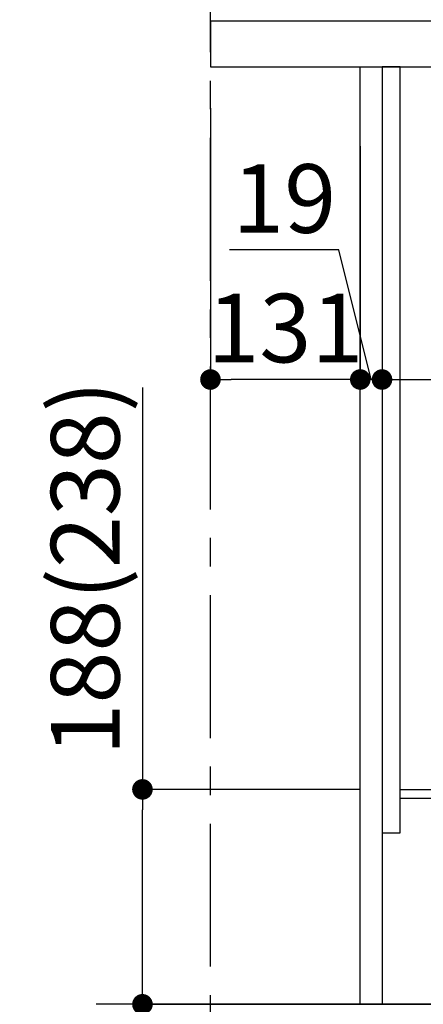
# Model space of a CAD drawing. Extents: x 0 to 26473, y -33085 to -24215.
# Drawn here: x 20542 to 20895, y -30992 to -30131 of the extents above; entities that cross this region are included whole.
import ezdxf

# ---------------------------------------------------------------- set-up
doc = ezdxf.new("R2010")
doc.units = 0
doc.header["$LTSCALE"] = 50
doc.header["$MEASUREMENT"] = 0
doc.linetypes.add('CENTER', pattern=[2, 1.25, -0.25, 0.25, -0.25])
doc.layers.get('0').update_dxf_attribs({"linetype": 'CONTINUOUS'})
doc.layers.get('DEFPOINTS').update_dxf_attribs({"color": 146, "linetype": 'CONTINUOUS'})
for name, color, linetype in [('111-壁仕上', 3, 'CONTINUOUS'), ('122-扉', 6, 'CONTINUOUS'), ('126-甲板', 2, 'CONTINUOUS'), ('160-文字', 254, 'CONTINUOUS'), ('166-寸法B', 11, 'CONTINUOUS')]:
    doc.layers.add(name, color=color, linetype=linetype)
doc.styles.add('KH001', font='txt')
doc.dimstyles.new('KH1xx030', dxfattribs={"dimscale": 30, "dimtxt": 2, "dimasz": 0.6, "dimexe": 0.3, "dimexo": 1.2, "dimgap": 0.5, "dimtad": 3, "dimdec": 1, "dimdsep": 46, "dimlunit": 6, "dimtxsty": 'KH001', "dimblk": 'DOT', "dimcen": 1, "dimdle": 1, "dimclrd": 256, "dimclre": 256, "dimclrt": 256, "dimadec": 0, "dimazin": 0, "dimtfac": 1, "dimtdec": 1, "dimtix": 1, "dimtmove": 2, "dimatfit": 3, "dimldrblk": 'CLOSEDBLANK', "dimfxl": 1, "dimtolj": 1, "dimtzin": 0, "dimlwd": -1, "dimlwe": -1, "dimarcsym": 0})

# ---------------------------------------------------------------- blocks, each defined once
blk = doc.blocks.new('_Dot')
at = {"color": 0, "linetype": 'ByBlock', "lineweight": -2}
blk.add_line((-0.5, 0), (-1, 0), dxfattribs=at)
at = {"color": 0, "linetype": 'ByBlock', "const_width": 0.5}
blk.add_lwpolyline([(-0.25, 0, 1), (0.25, 0, 1)], format="xyb", close=True, dxfattribs=at)
blk = doc.blocks.new('*D183')
at = {"layer": '166-寸法B', "transparency": 16777216}
for p, q in [((20649.59, -30452.78), (20649.59, -30804.42)), ((20839.05, -30804.42), (20640.59, -30804.42)), ((20649.59, -30974.42), (20649.59, -30822.42)), ((20804.05, -30992.42), (20640.59, -30992.42))]:
    blk.add_line(p, q, dxfattribs=at)
at = {"layer": 'DEFPOINTS', "color": 0, "transparency": 16777216}
for p in [(20649.59, -30804.42), (20875.05, -30804.42), (20840.05, -30992.42)]:
    blk.add_point(p, dxfattribs=at)
at = {"layer": '166-寸法B', "transparency": 16777216, "xscale": 18, "yscale": 18, "zscale": 18}
for p, rotation in [((20649.59, -30804.42), 90), ((20649.59, -30992.42), 270)]:
    blk.add_blockref('_Dot', p, dxfattribs=dict(at, rotation=rotation))
at = {"layer": '166-寸法B', "transparency": 16777216, "insert": (20599.56, -30610.77), "char_height": 60, "attachment_point": 5, "rotation": 90, "style": 'KH001'}
blk.add_mtext('\\A1;188(238)', dxfattribs=at)
blk = doc.blocks.new('_ClosedBlank')
at = {"color": 0, "linetype": 'ByBlock', "lineweight": -2}
for p, q in [((-1, 0.167), (0, 0)), ((-1, 0.167), (-1, -0.167)), ((0, 0), (-1, -0.167))]:
    blk.add_line(p, q, dxfattribs=at)
blk = doc.blocks.new('*D189')
at = {"layer": '166-寸法B', "transparency": 16777216}
for p, q in [((20840.05, -30241.85), (20840.05, -30454.85)), ((20859.05, -30241.85), (20859.05, -30454.85)), ((20821.44, -30332.49), (20725.66, -30332.49)), ((20849.55, -30445.85), (20821.44, -30332.49)), ((20822.05, -30445.85), (20804.05, -30445.85)), ((20859.05, -30445.85), (20840.05, -30445.85)), ((20859.05, -30445.85), (20840.05, -30445.85)), ((20877.05, -30445.85), (20895.05, -30445.85))]:
    blk.add_line(p, q, dxfattribs=at)
at = {"layer": 'DEFPOINTS', "color": 0, "transparency": 16777216}
for p in [(20840.05, -30205.85), (20859.05, -30205.85), (20840.05, -30445.85)]:
    blk.add_point(p, dxfattribs=at)
at = {"layer": '166-寸法B', "transparency": 16777216, "xscale": 18, "yscale": 18, "zscale": 18}
blk.add_blockref('_Dot', (20840.05, -30445.85), dxfattribs=at)
at = {"layer": '166-寸法B', "transparency": 16777216, "xscale": 18, "yscale": 18, "zscale": 18, "rotation": 180}
blk.add_blockref('_Dot', (20859.05, -30445.85), dxfattribs=at)
at = {"layer": '166-寸法B', "transparency": 16777216, "insert": (20773.55, -30287.49), "char_height": 60, "attachment_point": 5, "style": 'KH001'}
blk.add_mtext('\\A1;19', dxfattribs=at)
blk = doc.blocks.new('*D190')
at = {"layer": '166-寸法B', "transparency": 16777216}
for p, q in [((20709.05, -30208.42), (20709.05, -30454.85)), ((20840.05, -30241.85), (20840.05, -30454.85)), ((20822.05, -30445.85), (20727.05, -30445.85))]:
    blk.add_line(p, q, dxfattribs=at)
at = {"layer": 'DEFPOINTS', "color": 0, "transparency": 16777216}
for p in [(20709.05, -30172.42), (20840.05, -30205.85), (20709.05, -30445.85)]:
    blk.add_point(p, dxfattribs=at)
at = {"layer": '166-寸法B', "transparency": 16777216, "xscale": 18, "yscale": 18, "zscale": 18, "rotation": 180}
blk.add_blockref('_Dot', (20709.05, -30445.85), dxfattribs=at)
at = {"layer": '166-寸法B', "transparency": 16777216, "xscale": 18, "yscale": 18, "zscale": 18}
blk.add_blockref('_Dot', (20840.05, -30445.85), dxfattribs=at)
at = {"layer": '166-寸法B', "transparency": 16777216, "insert": (20774.55, -30400.85), "char_height": 60, "attachment_point": 5, "style": 'KH001'}
blk.add_mtext('\\A1;131', dxfattribs=at)
blk = doc.blocks.new('*D191')
at = {"layer": '166-寸法B', "transparency": 16777216}
for p, q in [((20859.05, -30241.85), (20859.05, -30454.85)), ((21499.05, -30395.42), (21499.05, -30454.85)), ((20877.05, -30445.85), (21481.05, -30445.85))]:
    blk.add_line(p, q, dxfattribs=at)
at = {"layer": 'DEFPOINTS', "color": 0, "transparency": 16777216}
for p in [(20859.05, -30205.85), (21499.05, -30359.42), (21499.05, -30445.85)]:
    blk.add_point(p, dxfattribs=at)
at = {"layer": '166-寸法B', "transparency": 16777216, "xscale": 18, "yscale": 18, "zscale": 18, "rotation": 180}
blk.add_blockref('_Dot', (20859.05, -30445.85), dxfattribs=at)
at = {"layer": '166-寸法B', "transparency": 16777216, "xscale": 18, "yscale": 18, "zscale": 18}
blk.add_blockref('_Dot', (21499.05, -30445.85), dxfattribs=at)
at = {"layer": '166-寸法B', "transparency": 16777216, "insert": (21312.63, -30400.85), "char_height": 60, "attachment_point": 5, "style": 'KH001'}
blk.add_mtext('\\A1;640', dxfattribs=at)
blk = doc.blocks.new('*D193')
at = {"layer": '166-寸法B', "transparency": 16777216}
for p, q in [((20709.05, -29929.42), (20709.05, -29834.42)), ((21509.05, -30096.42), (21509.05, -29834.42)), ((20727.05, -29843.42), (21491.05, -29843.42))]:
    blk.add_line(p, q, dxfattribs=at)
at = {"layer": 'DEFPOINTS', "color": 0, "transparency": 16777216}
for p in [(21509.05, -29843.42), (20709.05, -29965.42), (21509.05, -30132.42)]:
    blk.add_point(p, dxfattribs=at)
at = {"layer": '166-寸法B', "transparency": 16777216, "xscale": 18, "yscale": 18, "zscale": 18, "rotation": 180}
blk.add_blockref('_Dot', (20709.05, -29843.42), dxfattribs=at)
at = {"layer": '166-寸法B', "transparency": 16777216, "xscale": 18, "yscale": 18, "zscale": 18}
blk.add_blockref('_Dot', (21509.05, -29843.42), dxfattribs=at)
at = {"layer": '166-寸法B', "transparency": 16777216, "insert": (21109.05, -29798.42), "char_height": 60, "attachment_point": 5, "style": 'KH001'}
blk.add_mtext('\\A1;800', dxfattribs=at)

msp = doc.modelspace()

# ---------------------------------------------------------------- linework, layer by layer
at = {"layer": '111-壁仕上', "color": 253, "linetype": 'CENTER', "ltscale": 2}
msp.add_line((20709.05, -31759.49), (20709.05, -29660.05), dxfattribs=at)
at = {"layer": '111-壁仕上', "ltscale": 2}
for p, q in [((21634.58, -30992.42), (20609.05, -30992.42)), ((20649.9, -30992.42), (21895.25, -30992.42))]:
    msp.add_line(p, q, dxfattribs=at)
at = {"layer": '122-扉', "color": 253}
for points in [[(20859.05, -30992.42), (20840.05, -30992.42), (20840.05, -30172.42), (20859.05, -30172.42)], [(20875.05, -30172.42), (20859.05, -30172.42), (20859.05, -30842.42), (20875.05, -30842.42)], [(20995.05, -30804.42), (20995.05, -30812.42), (20875.05, -30812.42), (20875.05, -30804.42)]]:
    msp.add_lwpolyline(points, close=True, dxfattribs=at)
at = {"layer": '126-甲板'}
msp.add_lwpolyline([(21509.05, -30132.42), (20709.05, -30132.42), (20709.05, -30172.42), (21509.05, -30172.42)], close=True, dxfattribs=at)

# ---------------------------------------------------------------- dimensions: what is measured, and where the dimension line sits
at = {"layer": '166-寸法B'}
dim = msp.add_linear_dim(base=(21509.05, -29843.42), p1=(20709.05, -29965.42), p2=(21509.05, -30132.42), dimstyle='KH1xx030', dxfattribs=at)
dim.commit()
dim.dimension.update_dxf_attribs({"geometry": '*D193', "text_midpoint": (21109.05, -29798.42)})
dim = msp.add_linear_dim(base=(20709.05, -30445.85), p1=(20840.05, -30205.85), p2=(20709.05, -30172.42), angle=180, dimstyle='KH1xx030', dxfattribs=at)
dim.commit()
dim.dimension.update_dxf_attribs({"geometry": '*D190', "text_midpoint": (20774.55, -30400.85)})
for base, p1, p2, angle, override, picture, middle in [((20840.05, -30445.85), (20859.05, -30205.85), (20840.05, -30205.85), 180, {"dimtmove": 1}, '*D189', (20806.44, -30332.49)), ((20649.59, -30804.42), (20840.05, -30992.42), (20875.05, -30804.42), 90, {"dimpost": '(238)', "dimtmove": 1}, '*D183', (20660.19, -30610.77))]:
    dim = msp.add_linear_dim(base=base, p1=p1, p2=p2, angle=angle, dimstyle='KH1xx030', override=override, dxfattribs=at)
    dim.commit()
    dim.dimension.update_dxf_attribs({"geometry": picture, "text_midpoint": middle, "dimtype": 128})
dim = msp.add_linear_dim(base=(21499.05, -30445.85), p1=(20859.05, -30205.85), p2=(21499.05, -30359.42), angle=180, dimstyle='KH1xx030', dxfattribs=at)
dim.commit()
dim.dimension.update_dxf_attribs({"geometry": '*D191', "text_midpoint": (21312.63, -30400.85), "dimtype": 128})

# ---------------------------------------------------------------- leaders
at = {"layer": '160-文字', "annotation_type": 0, "has_hookline": 1, "hookline_direction": 0, "text_width": 1397.06}
msp.add_leader([(18997.04, -30302.42), (19480.92, -31994.87), (19498.92, -31994.87)], dimstyle='KH1xx030', override={"dimgap": 0.5, "dimtad": 1}, dxfattribs=at)

doc.saveas('drawing.dxf')
